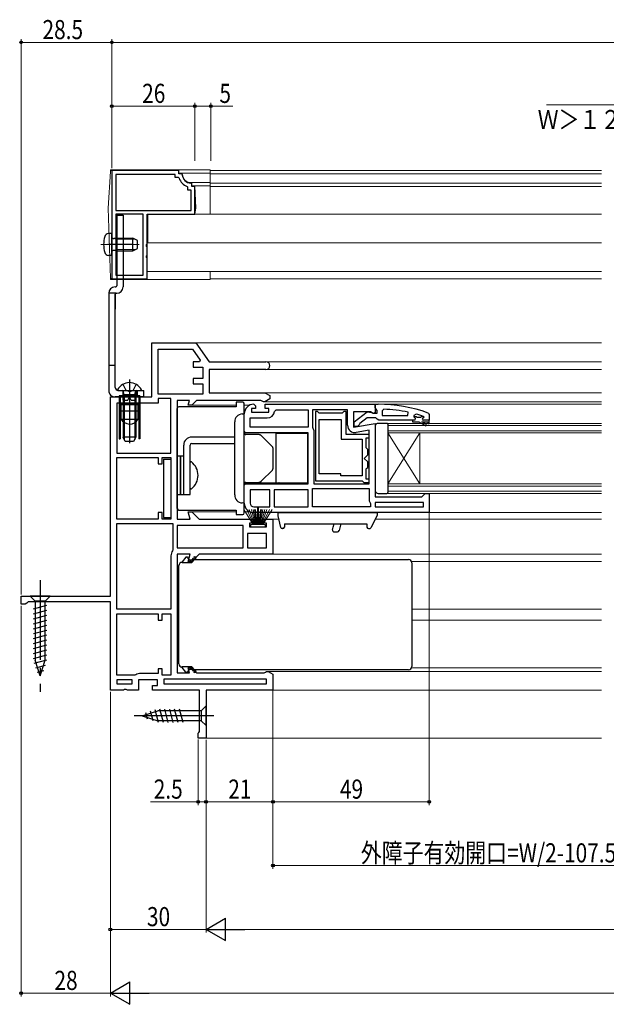
# Model space of a CAD drawing. Extents: x 0 to 1050, y 0 to 1576.
# Drawn here: x 415 to 599, y 899 to 1208 of the extents above; entities that cross this region are included whole.
import ezdxf

# ---------------------------------------------------------------- set-up
doc = ezdxf.new("R2010")
doc.units = 0
doc.header["$LTSCALE"] = 5
doc.linetypes.add('YCENTER_1', pattern=[13, 10, -1, 1, -1])
doc.linetypes.add('YHIDDEN_1', pattern=[4, 3, -1])
for name, color, linetype, lineweight in [('YKK_11', 7, 'CONTINUOUS', 30), ('YKK_12', 2, 'CONTINUOUS', 13), ('YKK_13', 4, 'CONTINUOUS', 30), ('YKK_D', 6, 'CONTINUOUS', 13)]:
    doc.layers.add(name, color=color, linetype=linetype, lineweight=lineweight)
doc.styles.add('text-b', font='extslim2.shx', dxfattribs={"width": 0.8, "bigfont": 'extfont2.shx'})

msp = doc.modelspace()

# ---------------------------------------------------------------- linework, layer by layer
at = {"layer": 'YKK_11', "linetype": 'ByBlock', "lineweight": -2, "ltscale": 0.5}
for p, q in [((443.88, 1160.57), (443.88, 1126.57)), ((464.88, 1160.57), (443.88, 1160.57)), ((463.68, 1159.37), (445.08, 1159.37)), ((445.08, 1159.37), (445.08, 1148.07)), ((463.68, 1158.37), (463.68, 1159.37)), ((464.64, 1158.37), (463.68, 1158.37)), ((464.92, 1158.17), (464.64, 1158.37)), ((464.88, 1159.57), (464.88, 1160.57)), ((465.6, 1159.57), (464.88, 1159.57)), ((465.9, 1159.3), (465.6, 1159.57)), ((467.68, 1155.33), (467.48, 1155.61)), ((467.68, 1154.37), (467.68, 1155.33)), ((468.88, 1156.28), (468.61, 1156.58)), ((468.88, 1155.57), (468.88, 1156.28)), ((469.88, 1155.57), (468.88, 1155.57)), ((469.88, 1146.87), (469.88, 1155.57)), ((468.68, 1154.37), (467.68, 1154.37)), ((468.68, 1148.07), (468.68, 1154.37)), ((445.08, 1148.07), (468.68, 1148.07)), ((445.08, 1148.07), (468.68, 1148.07)), ((453.68, 1146.87), (445.08, 1146.87)), ((445.08, 1146.87), (445.08, 1127.77)), ((453.68, 1127.77), (453.68, 1146.87)), ((453.68, 1127.77), (453.68, 1146.87)), ((454.88, 1137.53), (454.88, 1146.87)), ((454.88, 1146.87), (469.88, 1146.87)), ((454.76, 1137.34), (454.88, 1137.53)), ((454.76, 1136.79), (454.76, 1137.34)), ((454.88, 1136.61), (454.76, 1136.79)), ((454.88, 1134.03), (454.88, 1136.61)), ((454.76, 1133.84), (454.88, 1134.03)), ((454.76, 1133.29), (454.76, 1133.84)), ((454.88, 1133.11), (454.76, 1133.29)), ((454.88, 1126.57), (454.88, 1133.11)), ((445.08, 1127.77), (453.68, 1127.77)), ((443.88, 1126.57), (454.88, 1126.57)), ((456.38, 1089.57), (456.38, 1106.57)), ((456.38, 1106.57), (470.18, 1106.57)), ((470.18, 1106.57), (474.38, 1100.57)), ((458.38, 1090.47), (458.38, 1104.57)), ((458.38, 1090.47), (458.38, 1104.57)), ((458.38, 1104.57), (469.14, 1104.57)), ((469.14, 1104.57), (471.57, 1101.11)), ((471.29, 1100.57), (469.38, 1100.57)), ((469.38, 1100.57), (469.38, 1098.87)), ((471.57, 1101.11), (471.29, 1100.57)), ((474.38, 1100.57), (492.18, 1100.57)), ((469.38, 1098.87), (472.38, 1098.87)), ((472.38, 1098.87), (472.38, 1095.37)), ((492.18, 1098.17), (474.38, 1098.17)), ((474.38, 1098.17), (474.38, 1090.87)), ((472.38, 1095.37), (469.38, 1095.37)), ((469.38, 1095.37), (469.38, 1093.67)), ((469.38, 1093.67), (472.38, 1093.67)), ((472.38, 1093.67), (472.38, 1090.47)), ((472.38, 1090.47), (458.38, 1090.47)), ((474.38, 1090.87), (491.83, 1090.87)), ((491.83, 1090.87), (493.38, 1089.97)), ((443.38, 1027.07), (443.38, 1089.57)), ((443.38, 1089.57), (456.38, 1089.57)), ((458.38, 1087.57), (445.38, 1087.57)), ((445.38, 1087.57), (445.38, 1071.97)), ((462.38, 1089.07), (458.38, 1089.07)), ((458.38, 1089.07), (458.38, 1087.57)), ((462.38, 1071.97), (462.38, 1089.07)), ((462.38, 1071.97), (462.38, 1089.07)), ((468.23, 1088.47), (464.38, 1088.47)), ((464.38, 1088.47), (464.38, 1051.27)), ((467.82, 1086.97), (468.23, 1088.47)), ((470.38, 1088.47), (468.88, 1086.97)), ((490.58, 1088.47), (470.38, 1088.47)), ((488.38, 1087.27), (488.88, 1086.77)), ((490.98, 1088.27), (490.58, 1088.47)), ((491.38, 1088.07), (490.98, 1088.27)), ((491.83, 1088.07), (491.38, 1088.07)), ((493.38, 1088.97), (491.83, 1088.07)), ((491.88, 1085.97), (491.88, 1087.27)), ((491.88, 1087.27), (505.88, 1087.27)), ((493.38, 1089.97), (493.38, 1088.97)), ((505.88, 1087.27), (526.38, 1087.27)), ((526.38, 1087.27), (526.38, 1084.65)), ((468.88, 1086.97), (467.82, 1086.97)), ((485.38, 1078.27), (485.38, 1084.27)), ((488.88, 1085.97), (487.68, 1085.97)), ((487.68, 1085.97), (487.68, 1084.77)), ((487.68, 1084.77), (493.08, 1084.77)), ((488.88, 1086.77), (488.88, 1085.97)), ((493.08, 1085.97), (491.88, 1085.97)), ((493.08, 1084.77), (493.08, 1085.97)), ((494.87, 1085.03), (495.37, 1085.47)), ((495.37, 1085.47), (505.38, 1085.47)), ((505.38, 1085.47), (505.38, 1080.07)), ((517.78, 1085.47), (506.78, 1085.47)), ((506.78, 1085.47), (506.78, 1080.09)), ((507.68, 1084.97), (507.68, 1063.27)), ((508.38, 1084.97), (507.68, 1084.97)), ((508.68, 1084.67), (508.38, 1084.97)), ((508.88, 1084.47), (508.68, 1084.67)), ((516.08, 1084.47), (508.88, 1084.47)), ((516.28, 1084.67), (516.08, 1084.47)), ((516.58, 1084.97), (516.28, 1084.67)), ((517.28, 1084.97), (516.58, 1084.97)), ((517.28, 1077.77), (517.28, 1084.97)), ((517.78, 1080.66), (517.78, 1085.47)), ((524.94, 1084.87), (519.58, 1084.87)), ((519.58, 1084.87), (519.58, 1080.06)), ((525.81, 1084.33), (524.94, 1084.87)), ((526.38, 1084.65), (525.81, 1084.33)), ((529.11, 1085.73), (528.58, 1085.23)), ((528.58, 1085.23), (528.58, 1083.77)), ((536.66, 1083.77), (536.76, 1084.76)), ((539.22, 1084.18), (538.58, 1083.7)), ((487.18, 1080.07), (487.18, 1082.97)), ((487.18, 1082.97), (492.58, 1082.97)), ((508.88, 1065.47), (508.88, 1082.47)), ((508.88, 1065.47), (508.88, 1082.47)), ((508.88, 1082.47), (515.78, 1082.47)), ((515.78, 1082.47), (515.78, 1076.27)), ((519.58, 1080.06), (526.38, 1081.26)), ((526.38, 1081.26), (526.38, 1058.27)), ((528.58, 1083.77), (536.66, 1083.77)), ((528.58, 1083.77), (536.66, 1083.77)), ((538.88, 1082.27), (538.08, 1082.27)), ((538.08, 1082.27), (538.08, 1081.77)), ((538.88, 1082.27), (538.08, 1082.27)), ((538.08, 1081.77), (540.08, 1081.77)), ((538.58, 1083.7), (538.58, 1083.35)), ((539.29, 1083.37), (538.58, 1083.37)), ((538.58, 1083.37), (538.58, 1083.35)), ((538.58, 1083.35), (538.96, 1082.86)), ((538.58, 1083.35), (538.96, 1082.86)), ((538.96, 1082.86), (538.88, 1082.27)), ((538.96, 1082.86), (538.88, 1082.27)), ((539.59, 1083.11), (539.29, 1083.37)), ((540.58, 1083.11), (539.59, 1083.11)), ((540.08, 1081.77), (542.31, 1080.49)), ((540.88, 1083.37), (540.58, 1083.11)), ((541.72, 1083.37), (540.88, 1083.37)), ((542.56, 1080.92), (541.08, 1081.77)), ((541.08, 1081.77), (542.88, 1081.77)), ((541.48, 1082.87), (541.78, 1083.17)), ((541.48, 1082.87), (541.78, 1083.17)), ((543.38, 1082.27), (541.48, 1082.27)), ((543.38, 1082.27), (541.48, 1082.27)), ((543.38, 1082.27), (541.48, 1082.27)), ((541.72, 1083.37), (541.58, 1083.46)), ((541.78, 1083.18), (541.72, 1083.37)), ((541.78, 1083.18), (541.72, 1083.37)), ((541.78, 1083.17), (541.78, 1083.18)), ((541.78, 1083.17), (541.78, 1083.18)), ((542.31, 1080.49), (542.56, 1080.92)), ((542.88, 1081.77), (542.88, 1081.27)), ((542.88, 1081.27), (543.38, 1081.27)), ((543.38, 1081.27), (543.38, 1082.27)), ((505.38, 1078.27), (485.38, 1078.27)), ((505.38, 1080.07), (487.18, 1080.07)), ((505.38, 1080.07), (487.18, 1080.07)), ((505.38, 1062.27), (505.38, 1078.27)), ((506.78, 1080.09), (506.92, 1079.75)), ((506.92, 1079.75), (507.18, 1079.07)), ((507.18, 1079.07), (507.18, 1062.27)), ((524.58, 1077.77), (517.28, 1077.77)), ((524.58, 1079.12), (520.48, 1078.4)), ((524.58, 1062.27), (524.58, 1079.12)), ((524.58, 1076.77), (524.58, 1077.77)), ((515.78, 1076.27), (522.38, 1076.27)), ((522.38, 1076.27), (522.38, 1064.77)), ((523.58, 1073.57), (523.58, 1076.77)), ((523.58, 1076.77), (524.58, 1076.77)), ((445.38, 1071.97), (462.38, 1071.97)), ((523.78, 1073.37), (523.58, 1073.57)), ((524.08, 1073.07), (523.78, 1073.37)), ((524.08, 1071.38), (524.08, 1073.07)), ((445.38, 1051.27), (445.38, 1070.57)), ((445.38, 1051.27), (445.38, 1070.57)), ((445.38, 1070.57), (458.38, 1070.57)), ((458.38, 1070.57), (458.38, 1068.57)), ((458.38, 1068.57), (459.58, 1068.57)), ((459.58, 1068.57), (459.58, 1070.57)), ((459.58, 1070.57), (462.38, 1070.57)), ((462.38, 1070.57), (462.38, 1051.27)), ((522.98, 1070.27), (524.08, 1071.38)), ((524.08, 1069.16), (522.98, 1070.27)), ((524.08, 1067.47), (524.08, 1069.16)), ((515.68, 1065.47), (508.88, 1065.47)), ((515.68, 1064.77), (515.68, 1065.47)), ((523.58, 1066.97), (523.78, 1067.17)), ((523.58, 1063.77), (523.58, 1066.97)), ((523.78, 1067.17), (524.08, 1067.47)), ((507.68, 1063.27), (522.38, 1063.27)), ((522.38, 1064.77), (515.68, 1064.77)), ((522.38, 1063.27), (522.58, 1063.07)), ((522.58, 1063.07), (522.88, 1062.77)), ((522.88, 1062.77), (524.58, 1062.77)), ((524.58, 1063.77), (523.58, 1063.77)), ((524.58, 1062.77), (524.58, 1063.77)), ((485.38, 1056.27), (485.38, 1062.27)), ((485.38, 1062.27), (505.38, 1062.27)), ((493.38, 1060.47), (487.18, 1060.47)), ((493.38, 1060.47), (487.18, 1060.47)), ((487.18, 1060.47), (487.18, 1056.27)), ((493.38, 1055.07), (493.38, 1060.47)), ((505.38, 1060.47), (494.78, 1060.47)), ((505.38, 1060.47), (494.78, 1060.47)), ((494.78, 1060.47), (494.78, 1055.07)), ((505.38, 1055.07), (505.38, 1060.47)), ((506.78, 1055.07), (506.78, 1060.87)), ((506.78, 1060.87), (524.58, 1060.87)), ((507.18, 1062.27), (524.58, 1062.27)), ((507.18, 1062.27), (524.58, 1062.27)), ((524.58, 1060.87), (524.58, 1056.97)), ((541.58, 1058.77), (542.08, 1059.27)), ((542.08, 1059.27), (543.38, 1059.27)), ((543.38, 1059.27), (543.38, 1053.27)), ((524.58, 1056.97), (524.78, 1056.57)), ((524.78, 1056.57), (524.98, 1056.17)), ((524.98, 1056.17), (524.98, 1055.07)), ((526.38, 1058.27), (541.08, 1058.27)), ((541.58, 1056.47), (526.38, 1056.47)), ((526.38, 1056.47), (526.38, 1055.07)), ((541.08, 1058.27), (541.58, 1058.77)), ((541.58, 1055.07), (541.58, 1056.47)), ((459.58, 1053.27), (458.38, 1053.27)), ((458.38, 1053.27), (458.38, 1051.27)), ((459.58, 1051.27), (459.58, 1053.27)), ((468.44, 1051.27), (467.82, 1053.57)), ((467.82, 1053.57), (468.88, 1053.57)), ((468.88, 1053.57), (471.18, 1051.27)), ((488.38, 1055.07), (493.38, 1055.07)), ((505.88, 1053.27), (488.38, 1053.27)), ((494.78, 1055.07), (505.38, 1055.07)), ((543.38, 1053.27), (505.88, 1053.27)), ((524.98, 1055.07), (506.78, 1055.07)), ((524.98, 1055.07), (506.78, 1055.07)), ((526.38, 1055.07), (541.58, 1055.07)), ((526.38, 1055.07), (541.58, 1055.07)), ((458.38, 1051.27), (445.38, 1051.27)), ((462.38, 1051.27), (459.58, 1051.27)), ((464.38, 1051.27), (468.44, 1051.27)), ((471.18, 1051.27), (488.18, 1051.27)), ((488.18, 1049.97), (486.98, 1049.97)), ((486.98, 1049.97), (486.98, 1048.77)), ((488.18, 1051.27), (488.18, 1049.97)), ((491.18, 1049.97), (491.18, 1051.27)), ((491.18, 1051.27), (494.38, 1051.27)), ((492.38, 1049.97), (491.18, 1049.97)), ((492.38, 1048.77), (492.38, 1049.97)), ((494.38, 1051.27), (494.38, 1040.27)), ((445.38, 1022.97), (445.38, 1049.87)), ((445.38, 1022.97), (445.38, 1049.87)), ((445.38, 1049.87), (462.98, 1049.87)), ((462.98, 1049.87), (462.98, 1041.57)), ((484.98, 1049.27), (464.38, 1049.27)), ((484.98, 1049.27), (464.38, 1049.27)), ((464.38, 1049.27), (464.38, 1042.27)), ((484.98, 1042.27), (484.98, 1049.27)), ((486.98, 1048.77), (492.38, 1048.77)), ((492.38, 1046.77), (486.38, 1046.77)), ((492.38, 1046.77), (486.38, 1046.77)), ((486.38, 1046.77), (486.38, 1042.27)), ((492.38, 1042.27), (492.38, 1046.77)), ((462.98, 1041.57), (462.88, 1041.27)), ((464.38, 1042.27), (484.98, 1042.27)), ((486.38, 1042.27), (492.38, 1042.27)), ((462.38, 1039.77), (462.38, 1022.97)), ((468.44, 1040.27), (464.38, 1040.27)), ((464.38, 1040.27), (464.38, 1003.07)), ((467.82, 1037.97), (468.44, 1040.27)), ((468.88, 1037.97), (467.82, 1037.97)), ((471.18, 1040.27), (468.88, 1037.97)), ((494.38, 1040.27), (471.18, 1040.27)), ((415.38, 1024.57), (415.38, 1027.07)), ((415.38, 1027.07), (443.38, 1027.07)), ((417.64, 1025.27), (417.16, 1024.92)), ((443.38, 1025.27), (417.64, 1025.27)), ((443.38, 997.57), (443.38, 1025.27)), ((416.68, 1024.57), (415.38, 1024.57)), ((417.16, 1024.92), (416.68, 1024.57)), ((462.38, 1022.97), (445.38, 1022.97)), ((445.38, 1002.27), (445.38, 1021.57)), ((445.38, 1002.27), (445.38, 1021.57)), ((445.38, 1021.57), (458.38, 1021.57)), ((458.38, 1021.57), (458.38, 1019.57)), ((458.38, 1019.57), (459.58, 1019.57)), ((459.58, 1019.57), (459.58, 1021.57)), ((459.58, 1021.57), (462.38, 1021.57)), ((462.38, 1021.57), (462.38, 1002.27)), ((459.58, 1004.27), (458.38, 1004.27)), ((458.38, 1004.27), (458.38, 1002.87)), ((459.58, 1002.27), (459.58, 1004.27)), ((468.23, 1003.07), (467.82, 1004.57)), ((467.82, 1004.57), (468.88, 1004.57)), ((468.88, 1004.57), (470.38, 1003.07)), ((451.08, 1002.27), (445.38, 1002.27)), ((450.18, 1000.87), (445.38, 1000.87)), ((450.18, 1000.87), (445.38, 1000.87)), ((445.38, 1000.87), (445.38, 999.57)), ((450.18, 999.57), (450.18, 1000.87)), ((451.38, 1002.37), (451.08, 1002.27)), ((458.18, 1000.87), (452.18, 1000.87)), ((452.18, 1000.87), (452.18, 997.57)), ((458.38, 1002.87), (452.88, 1002.87)), ((458.18, 999.07), (458.18, 1000.87)), ((462.38, 1002.27), (459.58, 1002.27)), ((492.38, 1001.07), (460.18, 1001.07)), ((492.38, 1001.07), (460.18, 1001.07)), ((460.18, 1001.07), (460.18, 999.57)), ((464.38, 1003.07), (468.23, 1003.07)), ((470.38, 1003.07), (491.58, 1003.07)), ((491.58, 1003.07), (491.98, 1003.27)), ((491.98, 1003.27), (492.38, 1003.47)), ((492.38, 1003.47), (492.83, 1003.47)), ((492.38, 999.57), (492.38, 1001.07)), ((492.83, 1003.47), (494.38, 1002.57)), ((494.38, 1002.57), (494.38, 997.57)), ((447.46, 997.57), (443.38, 997.57)), ((445.38, 999.57), (450.18, 999.57)), ((447.85, 997.76), (447.46, 997.57)), ((448.32, 997.76), (447.85, 997.76)), ((448.71, 997.57), (448.32, 997.76)), ((452.18, 997.57), (448.71, 997.57)), ((456.58, 997.57), (456.58, 999.07)), ((456.58, 999.07), (458.18, 999.07)), ((471.38, 997.57), (456.58, 997.57)), ((460.18, 999.57), (492.38, 999.57)), ((471.38, 984.66), (471.38, 997.57)), ((494.38, 997.57), (473.38, 997.57)), ((473.38, 997.57), (473.38, 982.57)), ((470.88, 984.07), (471.13, 984.37)), ((470.88, 982.57), (470.88, 984.07)), ((473.38, 982.57), (470.88, 982.57)), ((471.13, 984.37), (471.38, 984.66))]:
    msp.add_line(p, q, dxfattribs=at)
at = {"layer": 'YKK_11', "linetype": 'ByBlock', "lineweight": 30, "ltscale": 0.5}
for p, q in [((526.38, 1086.23), (526.38, 1087.27)), ((526.38, 1087.27), (527.38, 1087.27)), ((519.88, 1081.75), (523.87, 1084.86)), ((523.87, 1084.86), (525.28, 1084.67)), ((525.28, 1084.67), (525.68, 1084.47)), ((525.68, 1084.47), (527.08, 1084.47)), ((526.73, 1085.75), (526.38, 1086.23)), ((527.08, 1085.27), (526.73, 1085.75)), ((527.08, 1084.47), (527.08, 1085.27)), ((543.06, 1084.52), (543.38, 1084.05)), ((543.38, 1084.05), (543.38, 1082.27)), ((519.88, 1080.27), (519.88, 1081.75)), ((521.58, 1081.18), (521.38, 1080.78)), ((523.88, 1082.97), (521.58, 1081.18)), ((526.58, 1082.97), (523.88, 1082.97)), ((527.06, 1082.62), (526.58, 1082.97)), ((527.54, 1082.27), (527.06, 1082.62)), ((538.08, 1082.27), (527.54, 1082.27)), ((543.38, 1082.27), (541.48, 1082.27)), ((520.88, 1080.27), (519.88, 1080.27)), ((521.38, 1080.78), (520.88, 1080.27))]:
    msp.add_line(p, q, dxfattribs=at)
at = {"layer": 'YKK_11', "linetype": 'ByBlock', "lineweight": -2, "ltscale": 0.5}
for centre, radius, start, end in [((468.88, 1159.57), 4.2, 199.4724, 250.5301), ((468.88, 1159.57), 3, 185.2165, 264.7846), ((492.18, 1099.37), 1.2, 270, 90), ((488.38, 1084.27), 3, 90, 180), ((492.58, 1085.27), 2.3, 270, 353.8493), ((527.02, 1038.36), 47.41, 78.1492, 87.4785), ((527.44, 1041.27), 44.5, 71.4662, 74.6471), ((541.48, 1082.57), 0.3, 90, 270), ((541.48, 1082.57), 0.3, 90, 270), ((520.08, 1080.66), 2.3, 180, 280), ((488.38, 1056.27), 3, 180, 270), ((488.38, 1056.27), 1.2, 180, 270), ((464.88, 1039.77), 2.5, 143.1301, 180), ((452.88, 1000.37), 2.5, 90, 126.8699)]:
    msp.add_arc(centre, radius, start, end, dxfattribs=at)
at = {"layer": 'YKK_11', "linetype": 'ByBlock', "lineweight": 30, "ltscale": 0.5}
msp.add_arc((527.38, 1041.27), 46, 70.083, 90, dxfattribs=at)
at = {"layer": 'YKK_12', "linetype": 'Continuous', "lineweight": 13, "ltscale": 1.5}
for p, q in [((474.68, 1146.87), (474.68, 1160.57)), ((597.38, 1160.57), (474.68, 1160.57)), ((474.68, 1159.57), (597.38, 1159.57)), ((474.68, 1156.57), (597.38, 1156.57)), ((474.68, 1155.57), (597.38, 1155.57)), ((455.18, 1146.87), (455.18, 1137.87)), ((597.38, 1146.87), (455.18, 1146.87)), ((474.68, 1146.87), (597.38, 1146.87)), ((455.18, 1137.87), (597.38, 1137.87)), ((474.68, 1126.57), (474.68, 1128.87)), ((597.38, 1126.57), (474.68, 1126.57))]:
    msp.add_line(p, q, dxfattribs=at)
at = {"layer": 'YKK_12', "ltscale": 1.5}
msp.add_line((455.18, 1128.87), (597.38, 1128.87), dxfattribs=at)
at = {"layer": 'YKK_12'}
for p, q in [((469.92, 1106.57), (597.38, 1106.57)), ((492.18, 1100.57), (597.38, 1100.57)), ((492.18, 1098.17), (597.38, 1098.17)), ((491.69, 1090.87), (597.38, 1090.87)), ((491.69, 1088.07), (597.38, 1088.07)), ((525.88, 1087.27), (597.38, 1087.27)), ((482.88, 1086.97), (468.68, 1086.97)), ((487.08, 1086.97), (485.38, 1086.97)), ((468.68, 1053.57), (482.88, 1053.57)), ((485.38, 1053.57), (487.08, 1053.57)), ((542.38, 1053.27), (597.38, 1053.27)), ((496.17, 1051.27), (493.38, 1051.27)), ((526.5, 1051.27), (597.38, 1051.27)), ((469.18, 1037.97), (468.68, 1037.97)), ((493.38, 1040.27), (597.38, 1040.27)), ((537.86, 1037.97), (597.38, 1037.97)), ((537.88, 1022.97), (597.38, 1022.97)), ((537.88, 1019.57), (597.38, 1019.57)), ((468.68, 1004.57), (469.18, 1004.57)), ((537.86, 1004.57), (597.38, 1004.57)), ((492.69, 1003.47), (597.38, 1003.47)), ((493.88, 997.57), (597.38, 997.57)), ((472.88, 982.57), (597.38, 982.57))]:
    msp.add_line(p, q, dxfattribs=at)
at = {"layer": 'YKK_12', "linetype": 'Continuous'}
for p, q in [((530.38, 1078.27), (530.38, 1081.27)), ((530.38, 1081.27), (597.38, 1081.27)), ((530.38, 1080.57), (597.38, 1080.57)), ((530.38, 1078.97), (597.38, 1078.97)), ((530.38, 1078.27), (530.38, 1062.27)), ((530.38, 1078.27), (540.38, 1062.27)), ((530.38, 1062.27), (540.38, 1078.27)), ((530.38, 1078.27), (597.38, 1078.27)), ((540.38, 1078.27), (540.38, 1062.27)), ((530.38, 1059.27), (530.38, 1062.27)), ((530.38, 1062.27), (597.38, 1062.27)), ((530.38, 1061.57), (597.38, 1061.57)), ((530.38, 1059.97), (597.38, 1059.97)), ((530.38, 1059.27), (597.38, 1059.27))]:
    msp.add_line(p, q, dxfattribs=at)
at = {"layer": 'YKK_13', "linetype": 'Continuous', "lineweight": 13, "ltscale": 1.5}
for p, q in [((442.68, 1148.77), (443.45, 1160.3)), ((443.45, 1160.3), (443.48, 1160.77)), ((443.48, 1160.77), (443.96, 1160.77)), ((443.95, 1160.77), (474.68, 1160.77)), ((464.88, 1160.27), (464.88, 1159.77)), ((464.88, 1159.77), (474.68, 1159.77)), ((465.88, 1159.57), (465.88, 1159.77)), ((474.68, 1146.87), (474.68, 1160.77)), ((468.68, 1156.77), (474.68, 1156.77)), ((468.88, 1155.77), (468.88, 1156.77)), ((468.88, 1155.77), (474.68, 1155.77)), ((470.18, 1148.77), (469.88, 1155.77)), ((442.68, 1148.77), (443.47, 1126.85)), ((470.18, 1148.77), (469.88, 1146.87)), ((454.88, 1146.87), (474.68, 1146.87)), ((454.88, 1146.87), (454.88, 1126.37)), ((474.68, 1126.37), (474.68, 1128.87)), ((443.47, 1126.85), (443.48, 1126.37)), ((443.48, 1126.37), (443.97, 1126.37)), ((443.97, 1126.37), (474.68, 1126.37))]:
    msp.add_line(p, q, dxfattribs=at)
at = {"layer": 'YKK_13'}
for p, q in [((445.38, 1146.57), (447.38, 1146.57)), ((445.38, 1146.57), (445.38, 1124.37)), ((447.38, 1146.57), (447.38, 1124.07)), ((444.88, 1124.07), (445.08, 1124.07)), ((442.88, 1122.07), (442.88, 1091.57)), ((445.18, 1122.07), (442.88, 1122.07)), ((444.88, 1121.77), (444.88, 1117.07)), ((445.18, 1122.07), (445.38, 1122.07)), ((442.88, 1099.57), (444.88, 1099.57)), ((447.28, 1091.57), (453.88, 1091.57)), ((449.38, 1091.57), (451.48, 1091.57)), ((453.88, 1089.57), (444.88, 1089.57)), ((446.13, 1088.32), (446.13, 1086.82)), ((446.63, 1089.57), (452.13, 1089.57)), ((446.63, 1087.07), (446.63, 1087.57)), ((446.63, 1087.57), (452.13, 1087.57)), ((446.63, 1087.07), (446.63, 1082.57)), ((452.13, 1087.07), (446.63, 1087.07)), ((452.13, 1087.57), (452.13, 1087.07)), ((452.13, 1082.57), (452.13, 1087.07)), ((452.63, 1086.82), (452.63, 1088.32)), ((482.88, 1087.87), (482.88, 1086.47)), ((484.88, 1087.87), (482.88, 1087.87)), ((485.38, 1078.27), (485.38, 1087.37)), ((446.63, 1086.32), (446.13, 1086.32)), ((446.13, 1084.82), (446.63, 1084.82)), ((446.63, 1084.82), (446.63, 1086.32)), ((452.13, 1085.07), (446.63, 1085.07)), ((452.63, 1086.32), (452.13, 1086.32)), ((452.13, 1084.82), (452.63, 1084.82)), ((464.38, 1054.57), (464.38, 1085.97)), ((464.94, 1086.47), (464.88, 1086.47)), ((482.88, 1086.47), (464.94, 1086.47)), ((446.63, 1082.57), (452.13, 1082.57)), ((446.43, 1077.37), (446.13, 1077.37)), ((452.33, 1077.37), (452.63, 1077.37)), ((482.38, 1076.97), (468.88, 1076.97)), ((468.88, 1074.97), (482.38, 1074.97)), ((466.38, 1058.97), (466.38, 1074.47)), ((468.38, 1058.97), (468.38, 1074.47)), ((460.08, 1070.07), (460.08, 1051.77)), ((460.08, 1070.07, -0.6), (462.38, 1070.07, -0.6)), ((462.38, 1070.07), (462.38, 1051.77)), ((464.38, 1070.97), (464.38, 1058.97)), ((465.38, 1070.97), (464.38, 1070.97)), ((465.38, 1058.97), (465.38, 1070.97)), ((465.38, 1070.97), (465.38, 1058.97)), ((466.38, 1070.97), (465.38, 1070.97)), ((466.38, 1058.97), (466.38, 1070.97)), ((462.36, 1066.47), (462.38, 1066.49)), ((485.38, 1053.17), (485.38, 1062.27)), ((464.38, 1058.97), (465.38, 1058.97)), ((465.38, 1058.97), (466.38, 1058.97)), ((466.38, 1058.97), (468.38, 1058.97)), ((464.88, 1054.07), (464.94, 1054.07)), ((464.94, 1054.07), (482.88, 1054.07)), ((482.88, 1054.07), (482.88, 1052.67)), ((495.88, 1053.27), (497.18, 1053.27)), ((495.88, 1053.27), (495.93, 1052.32)), ((495.88, 1053.27), (527.08, 1053.27)), ((527.08, 1053.27), (524.58, 1053.27)), ((527.08, 1053.27), (527.04, 1052.38)), ((460.08, 1051.77), (462.38, 1051.77)), ((482.88, 1052.67), (484.88, 1052.67)), ((496.79, 1048.66), (495.95, 1052.23)), ((526.98, 1052.17), (525.03, 1048.54)), ((497.45, 1048.27), (497.28, 1048.27)), ((498, 1049.74), (497.95, 1048.75)), ((498, 1049.74), (523.77, 1049.74)), ((523.77, 1049.74), (523.82, 1048.75)), ((524.32, 1048.27), (524.59, 1048.27)), ((465.88, 1037.67), (468.9, 1037.67)), ((467.06, 1039.26), (465.91, 1037.85)), ((467.29, 1039.37), (467.32, 1039.37)), ((467.32, 1039.37), (467.58, 1039.37)), ((467.58, 1039.37), (467.58, 1039.22)), ((468.88, 1037.67), (469.78, 1038.57)), ((469.75, 1039.37), (470.18, 1039.37)), ((469.78, 1038.57), (469.8, 1038.57)), ((469.8, 1038.57), (535.88, 1038.57)), ((470.18, 1039.37), (470.18, 1039.07)), ((470.18, 1038.57), (470.18, 1039.07)), ((535.88, 1038.57), (536.88, 1038.57)), ((464.88, 1033.69), (464.88, 1036.67)), ((537.88, 1037.57), (537.88, 1033.19)), ((464.88, 1033.19), (464.88, 1033.69)), ((464.88, 1009.36), (464.88, 1033.19)), ((537.88, 1033.19), (537.88, 1021.27)), ((537.88, 1021.27), (537.88, 1009.36)), ((464.88, 1008.86), (464.88, 1009.36)), ((464.88, 1005.87), (464.88, 1008.86)), ((537.88, 1009.36), (537.88, 1004.97)), ((468.9, 1004.87), (465.88, 1004.87)), ((467.06, 1003.28), (465.91, 1004.69)), ((469.78, 1003.97), (468.88, 1004.87)), ((469.8, 1003.97), (469.78, 1003.97)), ((535.88, 1003.97), (469.8, 1003.97)), ((470.18, 1003.47), (470.18, 1003.97)), ((536.88, 1003.97), (535.88, 1003.97)), ((467.32, 1003.17), (467.29, 1003.17)), ((467.58, 1003.17), (467.32, 1003.17)), ((467.58, 1003.33), (467.58, 1003.17)), ((470.18, 1003.17), (469.75, 1003.17)), ((470.18, 1003.47), (470.18, 1003.17))]:
    msp.add_line(p, q, dxfattribs=at)
at = {"layer": 'YKK_13', "linetype": 'Continuous', "lineweight": 30, "ltscale": 0.5}
for p, q in [((443.88, 1140.87), (442.76, 1140.77)), ((443.88, 1133.87), (443.88, 1140.87)), ((445.28, 1139.37), (444.47, 1139.22)), ((445.28, 1135.37), (445.28, 1139.37)), ((445.28, 1139.37), (450.48, 1139.37)), ((450.48, 1135.37), (450.48, 1139.37)), ((451.88, 1138.67), (450.48, 1139.37)), ((451.88, 1136.07), (451.88, 1138.67)), ((443.88, 1133.87), (442.76, 1133.97)), ((445.28, 1135.37), (444.47, 1135.51)), ((445.28, 1135.37), (450.48, 1135.37)), ((450.48, 1135.37), (451.88, 1136.07)), ((446.13, 1089.87), (452.63, 1089.87)), ((446.13, 1089.87), (446.13, 1076.37)), ((452.63, 1089.87), (446.13, 1089.87)), ((446.13, 1089.87), (446.13, 1076.37)), ((452.33, 1089.57), (446.43, 1089.57)), ((446.43, 1089.57), (446.43, 1077.37)), ((446.43, 1089.57), (452.33, 1089.57)), ((446.43, 1089.57), (446.43, 1086.32)), ((447.38, 1088.57), (447.38, 1089.57)), ((447.38, 1088.57), (448.88, 1088.57)), ((448.88, 1088.57), (449.38, 1089.57)), ((449.88, 1088.57), (449.38, 1089.57)), ((449.88, 1088.57), (451.38, 1088.57)), ((451.38, 1088.57), (451.38, 1089.57)), ((452.33, 1089.57), (452.33, 1077.37)), ((452.33, 1089.57), (452.33, 1086.32)), ((452.63, 1089.87), (452.63, 1076.37)), ((452.63, 1089.87), (452.63, 1076.37)), ((446.43, 1084.82), (446.43, 1076.37)), ((452.33, 1084.82), (452.33, 1076.37)), ((446.13, 1076.37), (446.43, 1076.37)), ((446.13, 1076.37), (446.43, 1076.37)), ((452.63, 1076.37), (452.33, 1076.37)), ((452.63, 1076.37), (452.33, 1076.37))]:
    msp.add_line(p, q, dxfattribs=at)
at = {"layer": 'YKK_13', "linetype": 'YCENTER_1', "lineweight": 13, "ltscale": 0.5}
msp.add_line((440.38, 1137.37), (452.37, 1137.37), dxfattribs=at)
at = {"layer": 'YKK_13', "linetype": 'YCENTER_1'}
for p, q in [((450.23, 1137.37), (442.64, 1137.37)), ((449.38, 1095.07), (449.38, 1075.08)), ((475.88, 989.57), (450.88, 989.57))]:
    msp.add_line(p, q, dxfattribs=at)
at = {"layer": 'YKK_13', "linetype": 'Continuous', "lineweight": 13, "ltscale": 0.5}
for p, q in [((445.28, 1138.99), (444.27, 1139.23)), ((445.28, 1138.99), (451.24, 1138.99)), ((445.28, 1135.75), (444.27, 1135.51)), ((445.28, 1135.75), (451.24, 1135.75)), ((485.21, 1054.27), (488.18, 1049.57)), ((488.38, 1049.57), (486.13, 1054.27)), ((488.58, 1049.57), (486.92, 1054.27)), ((487.6, 1054.27), (488.78, 1049.57)), ((488.98, 1049.57), (488.15, 1054.27)), ((488.59, 1054.27), (489.18, 1049.57)), ((489.38, 1049.57), (488.91, 1054.27)), ((489.48, 1049.57), (489.48, 1054.77)), ((489.88, 1049.57), (489.88, 1054.77)), ((489.98, 1049.57), (490.46, 1054.27)), ((490.78, 1054.27), (490.18, 1049.57)), ((490.38, 1049.57), (491.22, 1054.27)), ((491.77, 1054.27), (490.58, 1049.57)), ((490.78, 1049.57), (492.45, 1054.27)), ((490.98, 1049.57), (493.24, 1054.27)), ((494.16, 1054.27), (491.18, 1049.57)), ((491.93, 1049.57), (487.43, 1049.57)), ((487.43, 1049.57), (487.43, 1048.77)), ((487.43, 1048.77), (491.93, 1048.77)), ((491.93, 1048.77), (491.93, 1049.57))]:
    msp.add_line(p, q, dxfattribs=at)
at = {"layer": 'YKK_13', "linetype": 'YHIDDEN_1', "lineweight": 13, "ltscale": 0.5}
for p, q in [((447.38, 1139.37), (445.38, 1139.37)), ((447.38, 1135.37), (445.38, 1135.37))]:
    msp.add_line(p, q, dxfattribs=at)
at = {"layer": 'YKK_13', "linetype": 'ByBlock', "ltscale": 0.5}
for p, q in [((444.88, 1092.57), (444.88, 1121.77)), ((451.88, 1089.57), (451.88, 1091.57)), ((453.88, 1089.57), (453.88, 1091.57))]:
    msp.add_line(p, q, dxfattribs=at)
at = {"layer": 'YKK_13', "linetype": 'YHIDDEN_1'}
for p, q in [((447.33, 1093.54), (448.24, 1091.72)), ((451.43, 1093.54), (450.53, 1091.72)), ((449.38, 1091.11), (448.24, 1091.72)), ((449.38, 1091.11), (450.53, 1091.72))]:
    msp.add_line(p, q, dxfattribs=at)
at = {"layer": 'YKK_13', "linetype": 'Continuous', "ltscale": 0.5}
for p, q in [((445.79, 1091.57), (452.98, 1091.57)), ((447.38, 1090.17), (447.53, 1090.98)), ((451.38, 1090.17), (447.38, 1090.17)), ((447.38, 1090.17), (447.38, 1076.97)), ((451.38, 1090.17), (451.24, 1090.98)), ((451.38, 1090.17), (451.38, 1076.97)), ((451.38, 1076.97), (447.38, 1076.97)), ((448.08, 1075.57), (447.38, 1076.97)), ((450.68, 1075.57), (448.08, 1075.57)), ((451.38, 1076.97), (450.68, 1075.57)), ((468.38, 1061), (468.38, 1068.95)), ((424.48, 1027.07), (418.28, 1027.07)), ((418.28, 1027.07), (419.83, 1025.52)), ((419.83, 1025.52), (419.83, 1006.99)), ((422.93, 1025.52), (419.83, 1025.52)), ((424.48, 1027.07), (422.93, 1025.52)), ((422.93, 1006.99), (422.93, 1025.52)), ((419.28, 1023.1), (423.48, 1024.22)), ((419.28, 1021.54), (423.48, 1022.67)), ((419.28, 1019.99), (423.48, 1021.12)), ((419.28, 1018.44), (423.48, 1019.56)), ((419.28, 1016.88), (423.48, 1018.01)), ((419.28, 1015.33), (423.48, 1016.46)), ((419.28, 1013.78), (423.48, 1014.9)), ((419.28, 1012.23), (423.48, 1013.35)), ((419.28, 1010.67), (423.48, 1011.8)), ((419.28, 1009.12), (423.48, 1010.24)), ((419.28, 1007.57), (423.48, 1008.69)), ((419.54, 1006.08), (423.48, 1007.14)), ((421.38, 1002.07), (419.83, 1006.99)), ((421.38, 1002.07), (422.93, 1006.99)), ((419.99, 1004.65), (423.03, 1005.46)), ((420.45, 1003.22), (422.5, 1003.77))]:
    msp.add_line(p, q, dxfattribs=at)
at = {"layer": 'YKK_13', "linetype": 'YHIDDEN_1', "ltscale": 0.5}
for p, q in [((447.28, 1091.57), (447.28, 1089.57)), ((451.48, 1091.57), (451.48, 1089.57)), ((489.76, 1077.77), (485.88, 1077.77)), ((494.24, 1073.92), (490.82, 1077.33)), ((494.38, 1073.56), (494.38, 1066.98)), ((490.82, 1063.21), (494.24, 1066.63)), ((485.88, 1062.77), (489.76, 1062.77))]:
    msp.add_line(p, q, dxfattribs=at)
at = {"layer": 'YKK_13', "linetype": 'Continuous'}
for p, q in [((447.76, 1090.17), (447.52, 1091.19)), ((447.76, 1090.17), (447.76, 1076.21)), ((451.01, 1090.17), (451.25, 1091.19)), ((451.01, 1090.17), (451.01, 1076.21)), ((484.73, 1084.23), (485.38, 1084.27)), ((485.38, 1056.27), (485.38, 1084.27)), ((482.38, 1058.81), (482.38, 1081.74)), ((495.38, 1078.18), (485.88, 1078.27)), ((495.38, 1062.56), (495.38, 1078.18)), ((495.38, 1078.18), (495.4, 1078.18)), ((495.4, 1078.18), (495.46, 1078.18)), ((495.46, 1078.18), (495.55, 1078.18)), ((495.55, 1078.18), (495.67, 1078.18)), ((495.67, 1078.18), (495.81, 1078.18)), ((495.81, 1078.18), (495.98, 1078.18)), ((495.98, 1078.18), (496.16, 1078.18)), ((496.16, 1078.18), (496.35, 1078.18)), ((496.35, 1078.18), (505.18, 1078.1)), ((505.18, 1078.1), (505.18, 1062.64)), ((495.38, 1062.56), (485.88, 1062.48)), ((495.4, 1062.56), (495.38, 1062.56)), ((495.46, 1062.56), (495.4, 1062.56)), ((495.55, 1062.56), (495.46, 1062.56)), ((495.67, 1062.56), (495.55, 1062.56)), ((495.81, 1062.56), (495.67, 1062.56)), ((495.98, 1062.56), (495.81, 1062.56)), ((496.16, 1062.57), (495.98, 1062.56)), ((496.35, 1062.57), (496.16, 1062.57)), ((496.35, 1062.57), (505.18, 1062.64)), ((485.38, 1056.27), (484.73, 1056.31)), ((513.07, 1047.88), (513.29, 1048.7)), ((513.29, 1048.7), (513.55, 1049.74)), ((513.56, 1047.25), (514.63, 1047.26)), ((515.34, 1048.46), (515.12, 1047.63)), ((515.68, 1049.74), (515.34, 1048.46)), ((458.45, 987.47), (457.4, 991.41)), ((460, 987.47), (458.88, 991.67)), ((461.56, 987.47), (460.43, 991.67)), ((463.11, 987.47), (461.99, 991.67)), ((464.66, 987.47), (463.54, 991.67)), ((466.22, 987.47), (465.09, 991.67)), ((473.38, 992.67), (471.83, 991.12)), ((473.38, 986.47), (473.38, 992.67)), ((453.38, 989.57), (458.3, 991.12)), ((453.38, 989.57), (458.3, 991.12)), ((453.38, 989.57), (458.3, 988.02)), ((455.08, 988.46), (454.53, 990.51)), ((456.78, 987.93), (455.96, 990.96)), ((471.83, 991.12), (458.3, 991.12)), ((471.83, 991.12), (471.83, 988.02)), ((471.83, 988.02), (458.3, 988.02)), ((473.38, 986.47), (471.83, 988.02))]:
    msp.add_line(p, q, dxfattribs=at)
at = {"layer": 'YKK_13', "ltscale": 1.5}
for p, q in [((530.08, 1081.27), (527.38, 1081.27)), ((530.38, 1080.97), (530.38, 1059.57)), ((526.38, 1080.27), (526.38, 1060.27)), ((527.38, 1059.27), (530.08, 1059.27))]:
    msp.add_line(p, q, dxfattribs=at)
at = {"layer": 'YKK_13', "linetype": 'YCENTER_1', "ltscale": 0.5}
msp.add_line((421.38, 1032.07), (421.38, 997.07), dxfattribs=at)
at = {"layer": 'YKK_13', "linetype": 'Continuous', "lineweight": 13, "ltscale": 1.5}
for centre, radius, start, end in [((443.95, 1160.27), 0.5, 90, 176.1859), ((464.38, 1160.27), 0.5, 0, 90), ((468.68, 1159.57), 2.8, 180, 270), ((443.97, 1126.87), 0.5, 182.0454, 270)]:
    msp.add_arc(centre, radius, start, end, dxfattribs=at)
at = {"layer": 'YKK_13', "linetype": 'Continuous', "lineweight": 30, "ltscale": 0.5}
for centre, radius, start, end in [((450.28, 1137.37), 9, 164.1191, 195.8809), ((442.88, 1139.48), 1.3, 95, 164.1191), ((444.38, 1139.72), 0.5, 180, 280.091), ((442.88, 1135.26), 1.3, 195.8809, 265), ((444.38, 1135.02), 0.5, 79.909, 180)]:
    msp.add_arc(centre, radius, start, end, dxfattribs=at)
at = {"layer": 'YKK_13'}
for centre, radius, start, end in [((444.88, 1122.07), 2, 90, 180), ((445.08, 1124.37), 0.3, 270, 0), ((445.38, 1124.07), 2, 270, 0), ((445.18, 1121.77), 0.3, 90, 180), ((484.88, 1087.37), 0.5, 0, 90), ((464.88, 1085.97), 0.5, 90, 180), ((449.4, 1084.31), 3.24, 211.1438, 327.5619), ((468.88, 1074.47), 2.5, 90, 180), ((468.88, 1074.47), 0.5, 90, 180), ((464.88, 1054.57), 0.5, 180, 270), ((484.88, 1053.17), 0.5, 270, 0), ((496.43, 1052.34), 0.5, 183, 193.3276), ((526.54, 1052.41), 0.5, 331.7687, 357), ((497.28, 1048.77), 0.5, 193.3276, 270), ((497.45, 1048.77), 0.5, 270, 357), ((524.32, 1048.77), 0.5, 183, 270), ((524.59, 1048.77), 0.5, 270, 331.7687), ((465.88, 1036.67), 1, 90, 180), ((466.15, 1037.67), 0.3, 140.9062, 178.9037), ((467.29, 1039.07), 0.3, 90, 140.9062), ((467.32, 1039.07), 0.3, 13.8865, 90), ((468.53, 1039.37), 0.95, 193.8865, 346.1135), ((469.75, 1039.07), 0.3, 90, 166.1135), ((536.88, 1037.57), 1, 0, 90), ((465.88, 1005.87), 1, 180, 270), ((466.15, 1004.88), 0.3, 181.0963, 219.0938), ((468.53, 1003.17), 0.95, 13.8865, 166.1135), ((536.88, 1004.97), 1, 270, 0), ((467.29, 1003.47), 0.3, 219.0938, 270), ((467.32, 1003.47), 0.3, 270, 346.1135), ((469.75, 1003.47), 0.3, 193.8865, 270)]:
    msp.add_arc(centre, radius, start, end, dxfattribs=at)
at = {"layer": 'YKK_13', "linetype": 'Continuous', "ltscale": 0.5}
for centre, radius, start, end in [((449.38, 1089.87), 4.2, 27.281, 152.719), ((445.79, 1091.73), 0.154, 152.719, 270), ((447.04, 1091.07), 0.5, 349.909, 90), ((451.73, 1091.07), 0.5, 90, 190.091), ((452.98, 1091.73), 0.154, 270, 27.281), ((468.66, 1068.95), 0.274, 52.2859, 180), ((465.58, 1064.97), 5.3, 307.7141, 52.2859), ((468.66, 1061), 0.274, 180, 307.7141)]:
    msp.add_arc(centre, radius, start, end, dxfattribs=at)
at = {"layer": 'YKK_13', "linetype": 'ByBlock', "ltscale": 0.5}
for centre, radius, start, end in [((444.88, 1091.57), 2, 179.9938, 270.0062), ((445.88, 1092.57), 1, 179.9946, 270.0126)]:
    msp.add_arc(centre, radius, start, end, dxfattribs=at)
at = {"layer": 'YKK_13', "linetype": 'Continuous'}
for centre, radius, start, end in [((484.88, 1081.74), 2.5, 93.5, 180), ((485.88, 1078.77), 0.5, 180, 269.5), ((485.88, 1061.98), 0.5, 90.5, 180), ((484.88, 1058.81), 2.5, 180, 266.5), ((513.56, 1047.75), 0.5, 165.5618, 270.0618), ((514.63, 1047.76), 0.5, 270.0618, 345.0618)]:
    msp.add_arc(centre, radius, start, end, dxfattribs=at)
at = {"layer": 'YKK_13', "ltscale": 1.5}
for centre, radius, start, end in [((527.38, 1080.27), 1, 90, 180), ((530.08, 1080.97), 0.3, 0, 90), ((527.38, 1060.27), 1, 180, 270), ((530.08, 1059.57), 0.3, 270, 0)]:
    msp.add_arc(centre, radius, start, end, dxfattribs=at)
at = {"layer": 'YKK_13', "linetype": 'YHIDDEN_1', "ltscale": 0.5}
for centre, radius, start, end in [((485.88, 1078.27), 0.5, 180, 270), ((489.76, 1076.27), 1.5, 45, 90), ((493.88, 1073.56), 0.5, 0, 45), ((493.88, 1066.98), 0.5, 315, 0), ((485.88, 1062.27), 0.5, 90, 180), ((489.76, 1064.27), 1.5, 270, 315)]:
    msp.add_arc(centre, radius, start, end, dxfattribs=at)
at = {"layer": 'YKK_D'}
for p, q in [((415.38, 1027.57), (415.38, 1201.77)), ((443.88, 1163.57), (443.88, 1201.77)), ((443.88, 1161.27), (443.88, 1201.77)), ((415.38, 1200.77), (443.88, 1200.77)), ((443.88, 1200.77), (942.89, 1200.77)), ((443.88, 1163.57), (443.88, 1181.77)), ((443.88, 1180.77), (469.88, 1180.77)), ((469.88, 1163.57), (469.88, 1181.77)), ((469.88, 1163.57), (469.88, 1181.77)), ((469.88, 1180.77), (474.88, 1180.77)), ((474.88, 1163.57), (474.88, 1181.77)), ((474.88, 1180.77), (481.78, 1180.77)), ((543.38, 1053.27), (543.38, 961.57)), ((415.38, 1024.07), (415.38, 901.57)), ((494.38, 999.18), (494.38, 941.57)), ((443.38, 997.07), (443.38, 921.57)), ((494.38, 992.75), (494.38, 961.57)), ((470.88, 982.1), (470.88, 961.57)), ((473.38, 982.07), (473.38, 961.57)), ((443.38, 979.33), (443.38, 901.57)), ((443.38, 979.33), (443.38, 901.57)), ((473.38, 979.33), (473.38, 921.57)), ((473.38, 979.33), (473.38, 961.57)), ((473.38, 979.33), (473.38, 921.57)), ((494.38, 979.33), (494.38, 961.57)), ((470.88, 962.57), (455.98, 962.57)), ((473.38, 962.57), (470.88, 962.57)), ((473.38, 962.57), (494.38, 962.57)), ((494.38, 962.57), (543.38, 962.57)), ((494.38, 942.57), (636.88, 942.57)), ((443.38, 922.57), (473.38, 922.57)), ((480.38, 922.57), (906.38, 922.57)), ((415.38, 902.57), (443.38, 902.57)), ((936.38, 902.57), (450.38, 902.57))]:
    msp.add_line(p, q, dxfattribs=at)
at = {"layer": 'YKK_D', "ltscale": 1.5}
msp.add_line((633.03, 1181.2), (580.09, 1181.2), dxfattribs=at)
at = {"layer": 'YKK_D', "lineweight": -2}
for p, q in [((473.38, 922.57), (479.45, 926.07)), ((479.45, 919.07), (479.45, 926.07)), ((473.38, 922.57), (479.45, 919.07)), ((473.38, 922.57), (485.51, 922.57)), ((443.38, 902.57), (449.45, 906.07)), ((449.45, 899.07), (449.45, 906.07)), ((443.38, 902.57), (449.45, 899.07)), ((443.38, 902.57), (455.51, 902.57))]:
    msp.add_line(p, q, dxfattribs=at)
at = {"layer": 'YKK_D', "linetype": 'ByBlock', "lineweight": -2}
for centre in [(415.38, 1200.77), (443.88, 1200.77), (443.88, 1200.77), (443.88, 1180.77), (469.88, 1180.77), (469.88, 1180.77), (474.88, 1180.77), (470.88, 962.57), (473.38, 962.57), (473.38, 962.57), (494.38, 962.57), (494.38, 962.57), (543.38, 962.57), (494.38, 942.57), (443.38, 922.57), (415.38, 902.57)]:
    msp.add_circle(centre, 0.425, dxfattribs=at)

# ---------------------------------------------------------------- texts
at = {"layer": 'YKK_D', "style": 'text-b', "width": 0.8}
for s, p in [('28.5', (422.11, 1201.77)), ('26', (453.36, 1181.77)), ('5', (477.58, 1181.77)), ('Ｗ＞１２３５の場合', (577.37, 1173.56)), ('2.5', (456.98, 963.57)), ('21', (480.36, 963.57)), ('49', (515.36, 963.57)), ('外障子有効開口=W/2-107.5', (521.93, 943.57)), ('30', (454.86, 923.57)), ('28', (425.86, 903.57))]:
    msp.add_text(s, height=6, dxfattribs=at).set_placement(p)

doc.saveas('drawing.dxf')
